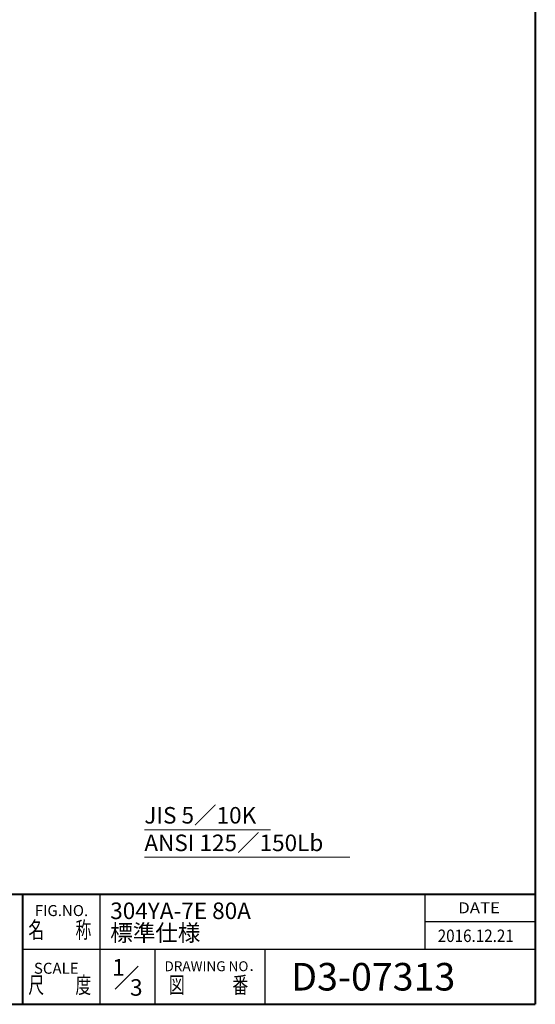
# Model space of a CAD drawing. Extents: x 0 to 1140, y 0 to 812.
# Drawn here: x 859 to 1140, y 0 to 536 of the extents above; entities that cross this region are included whole.
import ezdxf
from ezdxf.enums import TextEntityAlignment as Align

# ---------------------------------------------------------------- set-up
doc = ezdxf.new("R2010")
doc.units = 0
doc.header["$LTSCALE"] = 3
doc.header["$MEASUREMENT"] = 0
doc.layers.add('FLAME', color=3, linetype='CONTINUOUS', lineweight=40)
doc.layers.add('NOTE', color=7, linetype='CONTINUOUS', lineweight=20)
doc.styles.get("Standard").update_dxf_attribs({"font": 'simplex.shx', "bigfont": 'BIGFONT.shx'})

msp = doc.modelspace()

# ---------------------------------------------------------------- linework, layer by layer
at = {"layer": 'FLAME', "color": 3}
for p, q in [((1140, 811.5), (1140, 0)), ((720, 60), (1140, 60)), ((861, 0), (861, 60)), ((0, 0), (1140, 0))]:
    msp.add_line(p, q, dxfattribs=at)
at = {"layer": 'FLAME', "color": 7, "lineweight": -3}
for p, q in [((903, 0), (903, 60)), ((1080, 30), (1080, 60)), ((1080, 45), (1140, 45)), ((861, 30), (1140, 30)), ((933, 0), (933, 30)), ((993, 0), (993, 30)), ((911.185, 8.185), (923.695, 20.695))]:
    msp.add_line(p, q, dxfattribs=at)
at = {"layer": 'NOTE', "lineweight": 20}
for p, q in [((927.135, 95.035), (995.798, 95.035)), ((927.135, 80.035), (1038.925, 80.035))]:
    msp.add_line(p, q, dxfattribs=at)

# ---------------------------------------------------------------- texts
at = {"layer": 'FLAME', "color": 7, "lineweight": -3}
for s, height, p in [('FIG.NO.', 6, (867.449, 48.012)), ('304YA-7E 80A', 9, (908.563, 46.394)), ('標準仕様', 9, (908.563, 34.394)), ('SCALE', 6, (867.003, 16.617)), ('1', 9, (909.617, 15.629)), ('DRAWING NO．', 5.4, (938.098, 18.009)), ('D3-07313', 15, (1007.105, 7.5)), ('3', 9, (919.338, 4.663))]:
    msp.add_text(s, height=height, dxfattribs=at).set_placement(p)
for s, height, width, p, p2 in [('DATE', 6, 1.078378, (1098, 49.5), (1120.8, 49.5)), ('名\u3000\u3000称', 9, 0.838235, (864, 36), (898.2, 36)), ('尺\u3000\u3000度', 9, 0.838235, (864, 6), (898.2, 6)), ('図\u3000\u3000\u3000番', 9, 0.837209, (940.5, 6), (983.7, 6))]:
    msp.add_text(s, height=height, dxfattribs=dict(at, width=width)).set_placement(p, p2, align=Align.FIT)
at = {"layer": 'FLAME', "color": 7, "lineweight": -3, "width": 0.9}
msp.add_text('2016.12.21', height=6.75, dxfattribs=at).set_placement((1086.873, 33.912))
at = {"layer": 'NOTE', "lineweight": 20}
for s, p in [('JIS 5／10K', (927.135, 95.552)), ('ANSI 125／150Lb', (927.135, 80.552))]:
    msp.add_text(s, height=9, dxfattribs=at).set_placement(p, align=Align.BOTTOM_LEFT)

doc.saveas('drawing.dxf')
